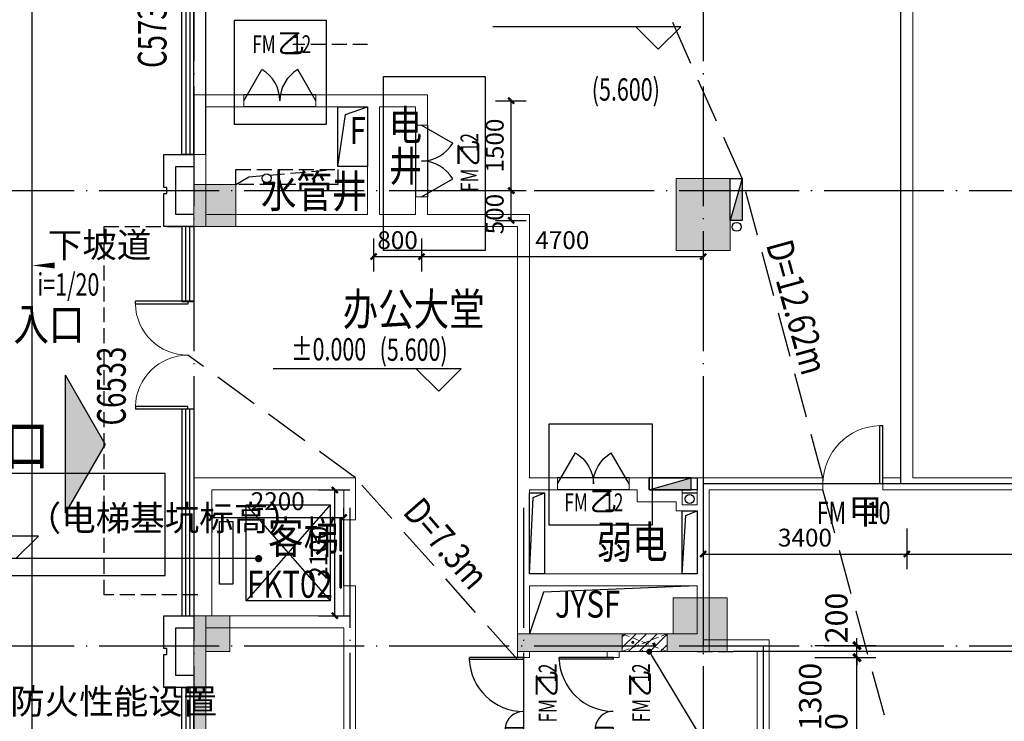
# Model space of a CAD drawing. Extents: x 2914953 to 6890404, y 108707 to 770336.
# Drawn here: x 2949935 to 2966369, y 397620 to 409336 of the extents above; entities that cross this region are included whole.
import ezdxf

# ---------------------------------------------------------------- set-up
doc = ezdxf.new("R2010")
doc.units = 0
doc.header["$LTSCALE"] = 1000
doc.header["$MEASUREMENT"] = 0
doc.linetypes.add('DASH', pattern=[0.35, 0.25, -0.1])
doc.linetypes.add('DOTE', pattern=[2.42, 2, -0.2, 0.02, -0.2])
doc.layers.get('0').update_dxf_attribs({"color": 255, "linetype": 'CONTINUOUS'})
doc.layers.get('Defpoints').update_dxf_attribs({"linetype": 'CONTINUOUS'})
doc.layers.add('COLUMN', color=4, linetype='CONTINUOUS', lineweight=15)
doc.layers.add('WALL', color=4, linetype='CONTINUOUS', lineweight=15)
for name, color, linetype in [('DIM_ELEV', 3, 'CONTINUOUS'), ('DIM_LEAD', 3, 'CONTINUOUS'), ('DIM_SYMB', 3, 'CONTINUOUS'), ('DOOR_FIRE', 2, 'CONTINUOUS'), ('DOOR_FIRE_TEXT', 7, 'CONTINUOUS'), ('DOTE', 19, 'DOTE'), ('E_WALL_4', 8, 'CONTINUOUS'), ('EQUIP_消火栓', 1, 'CONTINUOUS'), ('EVTR', 2, 'CONTINUOUS'), ('PUB_DIM', 3, 'CONTINUOUS'), ('PUB_HATCH', 8, 'CONTINUOUS'), ('PUB_TEXT', 7, 'CONTINUOUS'), ('STAIR', 2, 'CONTINUOUS'), ('VOID', 252, 'CONTINUOUS'), ('VPIPE-消防', 1, 'CONTINUOUS'), ('WINDOW', 9, 'CONTINUOUS'), ('WINDOW_TEXT', 7, 'CONTINUOUS'), ('安全出口', 131, 'CONTINUOUS'), ('文字', 7, 'CONTINUOUS'), ('装饰构件', 133, 'CONTINUOUS')]:
    doc.layers.add(name, color=color, linetype=linetype)
doc.layers.add('审图修改', color=51, linetype='CONTINUOUS', plot=False)
doc.layers.add('规整', color=6, linetype='CONTINUOUS', plot=False)
doc.styles.add('-宋体', font='txt', dxfattribs={"width": 0.8})
doc.styles.add('_TCH_DIM', font='simplex.shx', dxfattribs={"bigfont": 'gbcbig.shx'})
doc.styles.add('_TCH_DIM_T3', font='simplex.shx', dxfattribs={"width": 0.705882, "bigfont": 'gbcbig.shx'})
doc.styles.add('_TCH_WINDOW', font='SIMPLEX', dxfattribs={"height": 3.5, "bigfont": 'GBCBIG'})
doc.styles.get("Standard").update_dxf_attribs({"font": 'TXT', "width": 0.8, "bigfont": 'GBCBIG'})
doc.dimstyles.new('_TCH_ARCH&&100', dxfattribs={"dimtxt": 297.5, "dimasz": 100, "dimexe": 250, "dimexo": 300, "dimgap": 126.25, "dimtad": 1, "dimdec": 0, "dimzin": 0, "dimdsep": 46, "dimtxsty": '_TCH_DIM_T3', "dimblk": 'ARCHTICK', "dimcen": 0.09, "dimclrt": 7, "dimazin": 2, "dimtfac": 1, "dimtdec": 0, "dimtix": 1, "dimtmove": 2, "dimatfit": 3, "dimfxl": 0, "dimtolj": 1, "dimtzin": 0, "dimarcsym": 0})
doc.dimstyles.new('_TCH_ARCH&&125', dxfattribs={"dimtxt": 371.875, "dimasz": 125, "dimexe": 312.5, "dimexo": 375, "dimgap": 157.8125, "dimtad": 1, "dimdec": 0, "dimzin": 0, "dimdsep": 46, "dimtxsty": '_TCH_DIM_T3', "dimblk": 'ARCHTICK', "dimcen": 0.09, "dimclrt": 7, "dimazin": 2, "dimtfac": 1, "dimtdec": 0, "dimtix": 1, "dimtmove": 2, "dimatfit": 3, "dimfxl": 0, "dimtolj": 1, "dimtzin": 0, "dimarcsym": 0})

# ---------------------------------------------------------------- blocks, each defined once
blk = doc.blocks.new('$TwtSys$00000434')
for p, q in [((-0.5, 0.5), (-0.5, -0.5)), ((-0.5, -0.5), (0.5, 0.5)), ((0.5, 0.5), (-0.5, 0.5)), ((0.5, -0.5), (0.5, 0.5)), ((-0.5, -0.5), (0.5, -0.5))]:
    blk.add_line(p, q)
blk.add_solid([(0.5, -0.5), (0.5, 0.5), (-0.5, -0.5)])
blk = doc.blocks.new('装饰构件裙')
at = {"layer": 'WALL'}
for p, q in [((0, 0), (1200, 0)), ((0, 0), (0, -200)), ((1200, 0), (1200, -200)), ((0, -200), (1200, -200))]:
    blk.add_line(p, q, dxfattribs=at)
at = {"layer": '装饰构件'}
for points in [[(0, 0), (0, 500), (550, 500), (550, 450), (650, 450), (650, 500), (1200, 500), (1200, 0)], [(200, 0), (200, 300), (1000, 300), (1000, 0)]]:
    blk.add_lwpolyline(points, dxfattribs=at)
blk = doc.blocks.new('裙楼柱1F')
at = {"layer": 'PUB_HATCH'}
for points in [[(8050, 14800), (8050, 13600), (8950, 13600), (8950, 14800)], [(0, 14700), (0, 14000), (700, 14000), (700, 14700)], [(8900, 7800), (8000, 7800), (8000, 7200), (7900, 7200), (7900, 6900), (8900, 6900)], [(2500, 850), (2500, 300), (200, 300), (200, 5100), (2500, 5100), (2500, 4550), (2700, 4550), (2700, 5400), (200, 5400), (200, 6900), (600, 6900), (600, 7500), (0, 7500), (0, 0), (2700, 0), (2700, 850)], [(7150, 7200), (5400, 7200), (5400, 6900), (7150, 6900)]]:
    blk.add_hatch(color=256, dxfattribs=at).paths.add_polyline_path(points)
h = blk.add_hatch(dxfattribs=at)
h.set_pattern_fill('钢筋混凝土', color=256, scale=50, style=0)
h.set_pattern_definition([(45, (0, 0), (-88.3883, 88.3883), []), (50, (0, 0), (358.63, -31.376), [37.5, -412.5]), (355, (0, 0), (-69.376, 376.096), [30, -330]), (100.4514, (29.9, -2.6), (289.255, 344.72), [31.87, -350.571]), (46.184, (0, 100), (533.62, -82.76), [56.25, -618.75]), (96.6356, (44.47, 93.1), (467.331, 487.06), [47.805, -525.856]), (351.184, (0, 100), (467.33, 487.06), [45, -495]), (21, (50, 75), (298.4535, -201.3094), [37.5, -412.5]), (326, (50, 75), (121.658, 362.575), [30, -330]), (71.4514, (74.87, 58.22), (420.111, 161.265), [31.87, -350.571]), (37.5, (0, 0), (6.08, 166.447), [0, -326, 0, -335, 0, -331.25]), (7.5, (0, 0), (131.5348, 197.206), [0, -191, 0, -318.5, 0, -126.25]), (327.5, (-111.5, 0), (266.9112, -11.2774), [0, -125, 0, -390, 0, -517.5]), (317.5, (-161.5, 0), (291.593, 50.0525), [0, -162.5, 0, -259, 0, -367.5])])
h.paths.add_polyline_path([(7900, 7200), (7150, 7200), (7150, 6900), (7900, 6900)])
at = {"linetype": 'DASH', "ltscale": 0.5}
for p, q in [((7150, 7200), (7900, 6900)), ((7150, 6900), (7900, 7200))]:
    blk.add_line(p, q, dxfattribs=at)
at = {"layer": 'COLUMN'}
for p, q in [((8050, 14800), (8050, 13600)), ((8950, 14800), (8050, 14800)), ((8950, 13600), (8950, 14800)), ((0, 14700), (0, 14000)), ((700, 14700), (0, 14700)), ((700, 14000), (700, 14700)), ((0, 14000), (700, 14000)), ((8050, 13600), (8950, 13600)), ((8900, 7800), (8000, 7800)), ((8000, 7800), (8000, 7200)), ((8900, 6900), (8900, 7800)), ((600, 7500), (0, 7500)), ((0, 7500), (0, 0)), ((600, 6900), (600, 7500)), ((7150, 7200), (5400, 7200)), ((5400, 7200), (5400, 6900)), ((7150, 6900), (7150, 7200)), ((7900, 7200), (7150, 7200)), ((7150, 7200), (7150, 6900)), ((8000, 7200), (7900, 7200)), ((7900, 7200), (7900, 6900)), ((7900, 6900), (7900, 7200)), ((200, 5400), (200, 6900)), ((200, 6900), (600, 6900)), ((5400, 6900), (7150, 6900)), ((7150, 6900), (7900, 6900)), ((7900, 6900), (8900, 6900))]:
    blk.add_line(p, q, dxfattribs=at)
at = {"layer": 'DIM_LEAD', "color": 1}
blk.add_line((7600, 6900), (9505, 3743), dxfattribs=at)
at = {"layer": 'DIM_LEAD', "color": 1, "const_width": 50}
blk.add_lwpolyline([(7587, 6921, 1), (7613, 6879, 1)], format="xyb", close=True, dxfattribs=at)
blk = doc.blocks.new('新块ewdferf')
at = {"layer": 'COLUMN'}
blk.add_blockref('裙楼柱1F', (-358621, 201600), dxfattribs=at)
blk = doc.blocks.new('裙轴线')
at = {"layer": 'DOTE'}
for p, q in [((0, 2600), (0, -87700)), ((8500, 2600), (8500, -87700)), ((-4000, -6400), (85100, -6400)), ((2600, -11700), (2600, -22000)), ((5500, -11700), (5500, -22000)), ((-4000, -14000), (85100, -14000))]:
    blk.add_line(p, q, dxfattribs=at)
blk = doc.blocks.new('A$Cce7f0902')
h = blk.add_hatch(color=1)
h.dxf.hatch_style = 1
h.paths.add_polyline_path([(1148, 660), (0, 0), (2296, 0)])
at = {"color": 1}
for p, q in [((1148, 660), (0, 0)), ((1148, 660), (2296, 0)), ((0, 0), (2296, 0))]:
    blk.add_line(p, q, dxfattribs=at)
blk = doc.blocks.new('_ARCHTICK')
at = {"color": 0, "linetype": 'ByBlock', "const_width": 0.4}
blk.add_lwpolyline([(-0.5, -0.5), (0.5, 0.5)], dxfattribs=at)
blk = doc.blocks.new('*D956')
at = {"layer": 'Defpoints', "color": 0, "transparency": 16777216}
for p in [(2964742, 401139), (2969742, 401139), (2969742, 400412)]:
    blk.add_point(p, dxfattribs=at)
at = {"layer": 'PUB_DIM', "color": 0, "lineweight": -2, "transparency": 16777216}
for p, q in [((2964742, 400839), (2964742, 400162)), ((2969742, 400839), (2969742, 400162)), ((2964742, 400412), (2969742, 400412))]:
    blk.add_line(p, q, dxfattribs=at)
at = {"layer": 'PUB_DIM', "color": 0, "lineweight": -2, "transparency": 16777216, "xscale": 100, "yscale": 100, "zscale": 100, "rotation": 180}
blk.add_blockref('_ARCHTICK', (2964742, 400412), dxfattribs=at)
at = {"layer": 'PUB_DIM', "color": 0, "lineweight": -2, "transparency": 16777216, "xscale": 100, "yscale": 100, "zscale": 100}
blk.add_blockref('_ARCHTICK', (2969742, 400412), dxfattribs=at)
at = {"layer": 'PUB_DIM', "color": 7, "transparency": 16777216, "insert": (2967242, 400687), "char_height": 297.5, "attachment_point": 5, "style": '_TCH_DIM_T3'}
blk.add_mtext('\\A1;5000', dxfattribs=at)
blk = doc.blocks.new('*D957')
at = {"layer": 'Defpoints', "color": 0, "transparency": 16777216}
for p in [(2961342, 401139), (2964742, 401139), (2964742, 400412)]:
    blk.add_point(p, dxfattribs=at)
at = {"layer": 'PUB_DIM', "color": 0, "lineweight": -2, "transparency": 16777216}
for p, q in [((2961342, 400839), (2961342, 400162)), ((2964742, 400839), (2964742, 400162)), ((2961342, 400412), (2964742, 400412))]:
    blk.add_line(p, q, dxfattribs=at)
at = {"layer": 'PUB_DIM', "color": 0, "lineweight": -2, "transparency": 16777216, "xscale": 100, "yscale": 100, "zscale": 100, "rotation": 180}
blk.add_blockref('_ARCHTICK', (2961342, 400412), dxfattribs=at)
at = {"layer": 'PUB_DIM', "color": 0, "lineweight": -2, "transparency": 16777216, "xscale": 100, "yscale": 100, "zscale": 100}
blk.add_blockref('_ARCHTICK', (2964742, 400412), dxfattribs=at)
at = {"layer": 'PUB_DIM', "color": 7, "transparency": 16777216, "insert": (2963042, 400687), "char_height": 297.5, "attachment_point": 5, "style": '_TCH_DIM_T3'}
blk.add_mtext('\\A1;3400', dxfattribs=at)
blk = doc.blocks.new('*D964')
at = {"layer": 'Defpoints', "color": 0, "transparency": 16777216}
for p in [(2957576, 406483), (2958138, 406483), (2957576, 405983)]:
    blk.add_point(p, dxfattribs=at)
at = {"layer": 'PUB_DIM', "color": 0, "lineweight": -2, "transparency": 16777216}
for p, q in [((2957876, 406483), (2958388, 406483)), ((2958138, 405983), (2958138, 406483)), ((2957876, 405983), (2958388, 405983))]:
    blk.add_line(p, q, dxfattribs=at)
at = {"layer": 'PUB_DIM', "color": 0, "lineweight": -2, "transparency": 16777216, "xscale": 100, "yscale": 100, "zscale": 100}
for p, rotation in [((2958138, 406483), 90), ((2958138, 405983), 270)]:
    blk.add_blockref('_ARCHTICK', p, dxfattribs=dict(at, rotation=rotation))
at = {"layer": 'PUB_DIM', "color": 7, "transparency": 16777216, "insert": (2957863, 406089), "char_height": 297.5, "attachment_point": 5, "rotation": 90, "style": '_TCH_DIM_T3'}
blk.add_mtext('\\A1;500', dxfattribs=at)
blk = doc.blocks.new('*D965')
at = {"layer": 'Defpoints', "color": 0, "transparency": 16777216}
for p in [(2957576, 407983), (2958138, 407983), (2957576, 406483)]:
    blk.add_point(p, dxfattribs=at)
at = {"layer": 'PUB_DIM', "color": 0, "lineweight": -2, "transparency": 16777216}
for p, q in [((2957876, 407983), (2958388, 407983)), ((2958138, 406483), (2958138, 407983)), ((2957876, 406483), (2958388, 406483))]:
    blk.add_line(p, q, dxfattribs=at)
at = {"layer": 'PUB_DIM', "color": 0, "lineweight": -2, "transparency": 16777216, "xscale": 100, "yscale": 100, "zscale": 100}
for p, rotation in [((2958138, 407983), 90), ((2958138, 406483), 270)]:
    blk.add_blockref('_ARCHTICK', p, dxfattribs=dict(at, rotation=rotation))
at = {"layer": 'PUB_DIM', "color": 7, "transparency": 16777216, "insert": (2957863, 407233), "char_height": 297.5, "attachment_point": 5, "rotation": 90, "style": '_TCH_DIM_T3'}
blk.add_mtext('\\A1;1500', dxfattribs=at)
blk = doc.blocks.new('*D966')
at = {"layer": 'Defpoints', "color": 0, "transparency": 16777216}
for p in [(2955842, 405983), (2956642, 405983), (2956642, 405380)]:
    blk.add_point(p, dxfattribs=at)
at = {"layer": 'PUB_DIM', "color": 0, "lineweight": -2, "transparency": 16777216}
for p, q in [((2955842, 405683), (2955842, 405130)), ((2956642, 405683), (2956642, 405130)), ((2955842, 405380), (2956642, 405380))]:
    blk.add_line(p, q, dxfattribs=at)
at = {"layer": 'PUB_DIM', "color": 0, "lineweight": -2, "transparency": 16777216, "xscale": 100, "yscale": 100, "zscale": 100}
for p, rotation in [((2955842, 405380), 180.0000757772928), ((2956642, 405380), 7.577729278554291e-05)]:
    blk.add_blockref('_ARCHTICK', p, dxfattribs=dict(at, rotation=rotation))
at = {"layer": 'PUB_DIM', "color": 7, "transparency": 16777216, "insert": (2956242, 405655), "char_height": 297.5, "attachment_point": 5, "rotation": 0.0001, "style": '_TCH_DIM_T3'}
blk.add_mtext('\\A1;800', dxfattribs=at)
blk = doc.blocks.new('*D967')
at = {"layer": 'Defpoints', "color": 0, "transparency": 16777216}
for p in [(2956642, 405983), (2961342, 405983), (2961342, 405380)]:
    blk.add_point(p, dxfattribs=at)
at = {"layer": 'PUB_DIM', "color": 0, "lineweight": -2, "transparency": 16777216}
for p, q in [((2956642, 405683), (2956642, 405130)), ((2961342, 405683), (2961342, 405130)), ((2956642, 405380), (2961342, 405380))]:
    blk.add_line(p, q, dxfattribs=at)
at = {"layer": 'PUB_DIM', "color": 0, "lineweight": -2, "transparency": 16777216, "xscale": 100, "yscale": 100, "zscale": 100}
for p, rotation in [((2956642, 405380), 180.0000757772926), ((2961342, 405380), 7.57772926455985e-05)]:
    blk.add_blockref('_ARCHTICK', p, dxfattribs=dict(at, rotation=rotation))
at = {"layer": 'PUB_DIM', "color": 7, "transparency": 16777216, "insert": (2958992, 405655), "char_height": 297.5, "attachment_point": 5, "rotation": 0.0001, "style": '_TCH_DIM_T3'}
blk.add_mtext('\\A1;4700', dxfattribs=at)
blk = doc.blocks.new('*D968')
at = {"layer": 'Defpoints', "color": 0, "transparency": 16777216}
for p in [(2953142, 401483), (2955342, 401483), (2955342, 401021)]:
    blk.add_point(p, dxfattribs=at)
at = {"layer": 'PUB_DIM', "color": 0, "lineweight": -2, "transparency": 16777216}
for p, q in [((2953142, 401183), (2953142, 400771)), ((2955342, 401183), (2955342, 400771)), ((2953142, 401021), (2955342, 401021))]:
    blk.add_line(p, q, dxfattribs=at)
at = {"layer": 'PUB_DIM', "color": 0, "lineweight": -2, "transparency": 16777216, "xscale": 100, "yscale": 100, "zscale": 100, "rotation": 180}
blk.add_blockref('_ARCHTICK', (2953142, 401021), dxfattribs=at)
at = {"layer": 'PUB_DIM', "color": 0, "lineweight": -2, "transparency": 16777216, "xscale": 100, "yscale": 100, "zscale": 100}
blk.add_blockref('_ARCHTICK', (2955342, 401021), dxfattribs=at)
at = {"layer": 'PUB_DIM', "color": 7, "transparency": 16777216, "insert": (2954242, 401296), "char_height": 297.5, "attachment_point": 5, "style": '_TCH_DIM_T3'}
blk.add_mtext('\\A1;2200', dxfattribs=at)
blk = doc.blocks.new('*D969')
at = {"layer": 'Defpoints', "color": 0, "transparency": 16777216}
for p in [(2954621, 401483), (2955195, 401483), (2954621, 399383)]:
    blk.add_point(p, dxfattribs=at)
at = {"layer": 'PUB_DIM', "color": 0, "lineweight": -2, "transparency": 16777216}
for p, q in [((2954921, 401483), (2955445, 401483)), ((2955195, 399383), (2955195, 401483)), ((2954921, 399383), (2955445, 399383))]:
    blk.add_line(p, q, dxfattribs=at)
at = {"layer": 'PUB_DIM', "color": 0, "lineweight": -2, "transparency": 16777216, "xscale": 100, "yscale": 100, "zscale": 100}
for p, rotation in [((2955195, 401483), 90), ((2955195, 399383), 270)]:
    blk.add_blockref('_ARCHTICK', p, dxfattribs=dict(at, rotation=rotation))
at = {"layer": 'PUB_DIM', "color": 7, "transparency": 16777216, "insert": (2954920, 400433), "char_height": 297.5, "attachment_point": 5, "rotation": 90, "style": '_TCH_DIM_T3'}
blk.add_mtext('\\A1;2100', dxfattribs=at)
blk = doc.blocks.new('*D3270')
at = {"layer": 'Defpoints', "color": 0, "transparency": 16777216}
for p in [(2962832, 397383), (2962832, 397283), (2963910, 397383)]:
    blk.add_point(p, dxfattribs=at)
at = {"layer": 'PUB_DIM', "color": 0, "lineweight": -2, "transparency": 16777216}
for p, q in [((2963910, 397383), (2963910, 397508)), ((2963207, 397383), (2964222, 397383)), ((2963207, 397283), (2964222, 397283)), ((2963910, 397283), (2963910, 397383)), ((2963910, 397283), (2963910, 397158))]:
    blk.add_line(p, q, dxfattribs=at)
at = {"layer": 'PUB_DIM', "color": 0, "lineweight": -2, "transparency": 16777216, "xscale": 125, "yscale": 125, "zscale": 125}
for p, rotation in [((2963910, 397383), 270), ((2963910, 397283), 90)]:
    blk.add_blockref('_ARCHTICK', p, dxfattribs=dict(at, rotation=rotation))
at = {"layer": 'PUB_DIM', "color": 7, "transparency": 16777216, "insert": (2963566, 397333), "char_height": 371.9, "attachment_point": 5, "rotation": 90, "style": '_TCH_DIM_T3'}
blk.add_mtext('\\A1;100', dxfattribs=at)
blk = doc.blocks.new('*D3271')
at = {"layer": 'Defpoints', "color": 0, "transparency": 16777216}
for p in [(2962832, 398683), (2963910, 398683), (2962832, 397383)]:
    blk.add_point(p, dxfattribs=at)
at = {"layer": 'PUB_DIM', "color": 0, "lineweight": -2, "transparency": 16777216}
for p, q in [((2963207, 398683), (2964222, 398683)), ((2963910, 397383), (2963910, 398683)), ((2963207, 397383), (2964222, 397383))]:
    blk.add_line(p, q, dxfattribs=at)
at = {"layer": 'PUB_DIM', "color": 0, "lineweight": -2, "transparency": 16777216, "xscale": 125, "yscale": 125, "zscale": 125}
for p, rotation in [((2963910, 398683), 90), ((2963910, 397383), 270)]:
    blk.add_blockref('_ARCHTICK', p, dxfattribs=dict(at, rotation=rotation))
at = {"layer": 'PUB_DIM', "color": 7, "transparency": 16777216, "insert": (2963129, 398033), "char_height": 371.9, "attachment_point": 5, "rotation": 90, "style": '_TCH_DIM_T3'}
blk.add_mtext('\\A1;1300', dxfattribs=at)
blk = doc.blocks.new('*D3272')
at = {"layer": 'Defpoints', "color": 0, "transparency": 16777216}
for p in [(2962832, 398883), (2963910, 398883), (2962832, 398683)]:
    blk.add_point(p, dxfattribs=at)
at = {"layer": 'PUB_DIM', "color": 0, "lineweight": -2, "transparency": 16777216}
for p, q in [((2963207, 398883), (2964222, 398883)), ((2963910, 398883), (2963910, 399008)), ((2963910, 398683), (2963910, 398883)), ((2963207, 398683), (2964222, 398683)), ((2963910, 398683), (2963910, 398558))]:
    blk.add_line(p, q, dxfattribs=at)
at = {"layer": 'PUB_DIM', "color": 0, "lineweight": -2, "transparency": 16777216, "xscale": 125, "yscale": 125, "zscale": 125}
for p, rotation in [((2963910, 398883), 270), ((2963910, 398683), 90)]:
    blk.add_blockref('_ARCHTICK', p, dxfattribs=dict(at, rotation=rotation))
at = {"layer": 'PUB_DIM', "color": 7, "transparency": 16777216, "insert": (2963566, 399345), "char_height": 371.9, "attachment_point": 5, "rotation": 90, "style": '_TCH_DIM_T3'}
blk.add_mtext('\\A1;200', dxfattribs=at)
blk = doc.blocks.new('$DorLib2D$00000225')
at = {"color": 0}
for p, q in [((0.475, -0.001), (0.475, 0.752)), ((0.475, 0.752), (0.5, 0.752)), ((0.5, -0.001), (0.5, 0.752)), ((-0.5, 0), (-0.5, 0.252)), ((-0.475, 0.252), (-0.5, 0.252)), ((-0.475, 0), (-0.475, 0.252)), ((-0.475, 0), (-0.5, 0)), ((0.475, -0.001), (0.5, -0.001))]:
    blk.add_line(p, q, dxfattribs=at)
for centre, radius, start, end in [((0.505, -0.002), 0.755, 92.2493, 179.7238), ((-0.501, 0.003), 0.251, 359.7899, 84.0974)]:
    blk.add_arc(centre, radius, start, end, dxfattribs=at)
blk = doc.blocks.new('$DorLib2D$00000231')
at = {"color": 0}
for p, q in [((-0.5, 0), (-0.25, 0.433)), ((0.5, 0), (0.25, 0.433))]:
    blk.add_line(p, q, dxfattribs=at)
for centre, start, end in [((-0.5, 0), 0, 60), ((0.5, 0), 120, 180)]:
    blk.add_arc(centre, 0.5, start, end, dxfattribs=at)
blk = doc.blocks.new('$DORLIB2D$00000127')
at = {"color": 0}
for points in [[(-0.533, 0.795), (-0.533, 0.69)], [(-0.033, 0.795), (-0.533, 0.795)], [(-0.033, 0.795), (-0.033, 0.69)], [(0.533, 0.795), (0.033, 0.795)], [(0.033, 0.795), (0.033, 0.69)], [(0.533, 0.795), (0.533, 0.69)], [(-0.033, 0.69), (-0.533, 0.69)], [(0.533, 0.69), (0.033, 0.69)], [(0.5, 0.5), (-0.5, 0.5)]]:
    blk.add_lwpolyline(points, dxfattribs=at)
blk = doc.blocks.new('$DorLib2D$00000001')
for p, q in [((0.45, 0.975), (0.5, 0.975)), ((0.45, 0), (0.45, 0.975)), ((0.5, 0), (0.5, 0.975)), ((0.5, 0), (0.45, 0))]:
    blk.add_line(p, q)
at = {"lineweight": 13}
blk.add_arc((0.475, 0), 0.975, 91.4693, 180, dxfattribs=at)
blk = doc.blocks.new('$WINLIB2D$00000001')
at = {"color": 0}
for points in [[(-0.5, 0.5), (-0.5, -0.5)], [(-0.5, 0.5), (0.5, 0.5)], [(0.5, -0.5), (0.5, 0.5)], [(0.5, 0.1667), (-0.5, 0.1667)], [(0.5, -0.1667), (-0.5, -0.1667)], [(-0.5, -0.5), (0.5, -0.5)]]:
    blk.add_lwpolyline(points, dxfattribs=at)
blk = doc.blocks.new('$DorLib2D$00000002')
for p, q in [((-0.5, 0), (-0.5, 0.4875)), ((-0.475, 0.4875), (-0.5, 0.4875)), ((-0.475, 0), (-0.475, 0.4875)), ((0.475, 0), (0.475, 0.4875)), ((0.475, 0.4875), (0.5, 0.4875)), ((0.5, 0), (0.5, 0.4875)), ((-0.5, 0), (-0.475, 0)), ((0.5, 0), (0.475, 0))]:
    blk.add_line(p, q)
at = {"lineweight": 13}
for centre, start, end in [((-0.4875, 0), 0, 88.53072), ((0.4875, 0), 91.46928, 180)]:
    blk.add_arc(centre, 0.4875, start, end, dxfattribs=at)

msp = doc.modelspace()

# ---------------------------------------------------------------- linework, layer by layer
msp.add_lwpolyline([(2952392.5, 335082.6), (2953142.5, 335082.6, -0.4142136), (2950142.5, 338082.6), (2950142.5, 367782.6), (2950142.5, 415682.6), (2952342.5, 415682.6), (3036142.5, 415682.6), (3036142.5, 413482.6)], format="xyb")
msp.add_lwpolyline([(2955242.5, 406882.1), (2955242.5, 407882.6), (2955742.5, 407882.6), (2955742.5, 406882.1)], close=True)
for points in [[(2955242.5, 406882.1), (2955371, 407750), (2955742.5, 407882.6)], [(2952842.5, 405882.6), (2952842.5, 404632.6), (2952742.5, 404632.6)]]:
    msp.add_lwpolyline(points)
at = {"color": 252, "linetype": 'DASH'}
msp.add_lwpolyline([(2952908.7, 399732.1), (2951342.1, 399732.1), (2951342.1, 405882.1), (2952842, 405882.1)], dxfattribs=at)
msp.add_circle((2954055, 406687), 74.8)
at = {"layer": 'DIM_ELEV'}
for p, q in [((2960968.9, 409217.6), (2957831.7, 409217.6)), ((2960593.9, 408842.6), (2960218.9, 409217.6)), ((2960593.9, 408842.6), (2960968.9, 409217.6)), ((2957304, 403508), (2954166.9, 403508)), ((2956929, 403133), (2956554, 403508)), ((2956929, 403133), (2957304, 403508)), ((2950247.1, 400711.1), (2948471.6, 400711.1)), ((2949872.1, 400336.1), (2950247.1, 400711.1))]:
    msp.add_line(p, q, dxfattribs=at)
at = {"layer": 'DIM_LEAD'}
for p, q in [((2952199.8, 400336.1), (2949427.1, 400336.1)), ((2953922.7, 400336.1), (2952199.8, 400336.1))]:
    msp.add_line(p, q, dxfattribs=at)
at = {"layer": 'DIM_LEAD', "const_width": 60}
msp.add_lwpolyline([(2953952.7, 400336.1, 1), (2953892.7, 400336.1, 1)], format="xyb", close=True, dxfattribs=at)
at = {"layer": 'DIM_SYMB'}
msp.add_lwpolyline([(2951542.5, 405231.4, 0, 0, 0), (2950142.5, 405231.4, 0, 100, 0), (2950517.5, 405231.4, 0, 0, 0)], format="xyseb", dxfattribs=at)
at = {"layer": 'DOOR_FIRE'}
for p, q in [((2954877.5, 408082.6), (2953677.5, 408082.6)), ((2954877.5, 407882.6), (2953677.5, 407882.6)), ((2956542.5, 407575.9), (2956542.5, 406375.9)), ((2956742.5, 407575.9), (2956742.5, 406375.9)), ((2960109.5, 401682.6), (2958909.5, 401682.6)), ((2960109.5, 401482.6), (2958909.5, 401482.6))]:
    msp.add_line(p, q, dxfattribs=at)
at = {"layer": 'E_WALL_4'}
msp.add_lwpolyline([(2964642.5, 413482.6), (2970042.5, 413482.6), (2970042.5, 401582.6), (2964642.5, 401582.6)], close=True, dxfattribs=at)
at = {"layer": 'EQUIP_消火栓'}
msp.add_lwpolyline([(2960442.5, 401682.6), (2961242.5, 401682.6), (2961242.5, 401482.6), (2960442.5, 401482.6)], close=True, dxfattribs=at)
at = {"layer": 'EVTR'}
for p, q in [((2953717.5, 401232.6), (2955117.5, 401232.6)), ((2953717.5, 399632.6), (2953717.5, 401232.6)), ((2953717.5, 401232.6), (2955117.5, 399632.6)), ((2955117.5, 401232.6), (2953717.5, 399632.6)), ((2955117.5, 401232.6), (2955117.5, 399632.6)), ((2953267.5, 400957.6), (2953492.5, 400957.6)), ((2953267.5, 399907.6), (2953267.5, 400957.6)), ((2953492.5, 400957.6), (2953492.5, 399907.6)), ((2953492.5, 399907.6), (2953267.5, 399907.6)), ((2955117.5, 399632.6), (2953717.5, 399632.6))]:
    msp.add_line(p, q, dxfattribs=at)
at = {"layer": 'STAIR'}
for points in [[(2952842.5, 407082.1), (2952842.5, 410582.6)], [(2953042.5, 407082.1), (2953042.5, 410582.6)]]:
    msp.add_lwpolyline(points, dxfattribs=at)
at = {"layer": 'STAIR', "color": 250, "linetype": 'DASH'}
for points in [[(2955742.5, 408922.6), (2954492.5, 408922.6)], [(2954592.5, 408082.6), (2954492.5, 408082.6)]]:
    msp.add_lwpolyline(points, dxfattribs=at)
at = {"layer": 'VOID'}
msp.add_line((2960992.5, 401432.6), (2961242.5, 401432.6), dxfattribs=at)
at = {"layer": 'VOID', "linetype": 'DASH'}
for points in [[(2970342.5, 413582.6), (2970342.5, 398782.6), (2961842.5, 398782.6)], [(2970242.5, 413482.6), (2970242.5, 398782.6), (2961842.5, 398782.6)], [(2953542.4, 406832.6), (2955242.4, 406832.6), (2955242.4, 406582.6), (2953542.4, 406582.6), (2953542.4, 406832.6)], [(2953542.4, 406582.6), (2953757.3, 406711.1), (2955193.1, 406832.6)], [(2961242.5, 398782.6), (2961842.5, 398782.6), (2961842.5, 398782.6)]]:
    msp.add_lwpolyline(points, dxfattribs=at)
at = {"layer": 'VOID'}
for points in [[(2958442.5, 400082.6), (2958442.5, 401432.6), (2958692.5, 401432.6), (2958692.5, 400082.6), (2958442.5, 400082.6), (2958503.5, 401355.6), (2958692.5, 401432.6)], [(2960992.5, 400082.6), (2960992.5, 401132.6), (2961242.5, 401132.6), (2961242.5, 400082.6), (2960992.5, 400082.6), (2961053.5, 401055.6), (2961242.5, 401132.6)], [(2961242.5, 399882.6), (2958678.5, 399775.6), (2958442.5, 399082.6)]]:
    msp.add_lwpolyline(points, dxfattribs=at)
at = {"layer": 'VPIPE-消防'}
for centre in [(2961900.6, 405876.6), (2961117.5, 401332.6)]:
    msp.add_circle(centre, 75, dxfattribs=at)
at = {"layer": 'WALL'}
for p, q in [((2964642.5, 413482.6), (2964642.5, 401682.6)), ((2964842.5, 413282.6), (2964842.5, 401682.6)), ((2953677.5, 408082.6), (2952842.5, 408082.6)), ((2952842.5, 405882.6), (2952842.5, 408082.6)), ((2953677.5, 407882.6), (2953677.5, 408082.6)), ((2955842.5, 408082.6), (2954877.5, 408082.6)), ((2954877.5, 408082.6), (2954877.5, 407882.6)), ((2955842.5, 408082.6), (2956742.5, 408082.6)), ((2956742.5, 407575.9), (2956742.5, 408082.6)), ((2953042.5, 407882.6), (2953677.5, 407882.6)), ((2953042.5, 406082.6), (2953042.5, 407882.6)), ((2954877.5, 407882.6), (2955742.5, 407882.6)), ((2955742.5, 407882.6), (2955742.5, 406082.6)), ((2955942.5, 407882.6), (2955942.5, 406082.6)), ((2955942.5, 407882.6), (2956542.5, 407882.6)), ((2956542.5, 407882.6), (2956542.5, 407575.9)), ((2956542.5, 407575.9), (2956742.5, 407575.9)), ((2952842.5, 407082.6), (2952642.5, 407082.6)), ((2956742.5, 406375.9), (2956542.5, 406375.9)), ((2956542.5, 406375.9), (2956542.5, 406082.6)), ((2956742.5, 406082.6), (2956742.5, 406375.9)), ((2953042.5, 406082.6), (2955742.5, 406082.6)), ((2955942.5, 406082.6), (2956542.5, 406082.6)), ((2956742.5, 406082.6), (2958442.5, 406082.6)), ((2958442.5, 401682.6), (2958442.5, 406082.6)), ((2952642.5, 405882.6), (2952642.5, 404632.6)), ((2952842.5, 405882.6), (2952642.5, 405882.6)), ((2952842.5, 404632.6), (2952842.5, 405882.6)), ((2952842.5, 405882.6), (2955842.5, 405882.6)), ((2955842.5, 405882.6), (2956642.5, 405882.6)), ((2956642.5, 405882.6), (2958242.5, 405882.6)), ((2958242.5, 401582.6), (2958242.5, 405882.6)), ((2952642.5, 404632.6), (2952842.5, 404632.6)), ((2952842.5, 399282.6), (2952842.5, 401682.6)), ((2955542.5, 401682.6), (2952842.5, 401682.6)), ((2955542.5, 400982.6), (2955542.5, 401682.6)), ((2958909.5, 401682.6), (2958442.5, 401682.6)), ((2958909.5, 401482.6), (2958909.5, 401682.6)), ((2960442.5, 401682.6), (2960109.5, 401682.6)), ((2960109.5, 401682.6), (2960109.5, 401482.6)), ((2960442.5, 401482.6), (2960442.5, 401682.6)), ((2961242.5, 401232.6), (2961242.5, 401682.6)), ((2963342.5, 401682.6), (2961242.5, 401682.6)), ((2963342.5, 401482.6), (2963342.5, 401682.6)), ((2964642.5, 401682.6), (2964342.5, 401682.6)), ((2964342.5, 401682.6), (2964342.5, 401482.6)), ((2964842.5, 401682.6), (2969942.5, 401682.6)), ((2958242.5, 399982.6), (2958242.5, 401582.6)), ((2953142.5, 399382.6), (2953142.5, 401482.6)), ((2955342.5, 401482.6), (2953142.5, 401482.6)), ((2955342.5, 401482.6), (2955342.5, 400982.6)), ((2958442.5, 400082.6), (2958442.5, 401482.6)), ((2958442.5, 401482.6), (2958909.5, 401482.6)), ((2960109.5, 401482.6), (2960242.5, 401482.6)), ((2960242.5, 401282.6), (2960242.5, 401482.6)), ((2960992.5, 401482.6), (2960442.5, 401482.6)), ((2960992.5, 401232.6), (2960992.5, 401482.6)), ((2961442.5, 401232.6), (2961442.5, 401482.6)), ((2961442.5, 401482.6), (2963342.5, 401482.6)), ((2964342.5, 401482.6), (2964742.5, 401482.6)), ((2964742.5, 401482.6), (2970042.5, 401482.6)), ((2960892.5, 401282.6), (2960242.5, 401282.6)), ((2960892.5, 401132.6), (2960892.5, 401282.6)), ((2961242.5, 401232.6), (2960992.5, 401232.6)), ((2961442.5, 399982.6), (2961442.5, 401232.6)), ((2961242.5, 401132.6), (2960892.5, 401132.6)), ((2961242.5, 400082.6), (2961242.5, 401132.6)), ((2955342.5, 400982.6), (2955542.5, 400982.6)), ((2961242.5, 400082.6), (2958442.5, 400082.6)), ((2955542.5, 399882.6), (2955342.5, 399882.6)), ((2955342.5, 399882.6), (2955342.5, 399382.6)), ((2955542.5, 399282.6), (2955542.5, 399882.6)), ((2958242.5, 399082.6), (2958242.5, 399982.6)), ((2958442.5, 399082.6), (2958442.5, 399882.6)), ((2961242.5, 399882.6), (2958442.5, 399882.6)), ((2961242.5, 399082.6), (2961242.5, 399882.6)), ((2961442.5, 398782.6), (2961442.5, 399982.6)), ((2952642.5, 399383.1), (2952842.5, 399383.1)), ((2953142.5, 399382.6), (2955342.5, 399382.6)), ((2952842.5, 397082.6), (2952842.5, 399282.6)), ((2955542.5, 399282.6), (2955542.5, 397082.6)), ((2953042.5, 397182.6), (2953042.5, 399182.6)), ((2953042.5, 399182.6), (2955342.5, 399182.6)), ((2955342.5, 399182.6), (2955342.5, 397182.6)), ((2958242.5, 399082.6), (2958242.5, 398682.6)), ((2959842.5, 399082.6), (2958442.5, 399082.6)), ((2961242.5, 399082.6), (2959842.5, 399082.6)), ((2962442.5, 398982.6), (2961342.5, 398982.6)), ((2961342.5, 398782.6), (2961342.5, 398982.6)), ((2962442.5, 397182.6), (2962442.5, 398982.6)), ((2958442.5, 398682.6), (2958442.5, 398782.6)), ((2959742.5, 398782.6), (2958442.5, 398782.6)), ((2959742.5, 398782.6), (2959742.5, 398686)), ((2959942.5, 398686), (2959942.5, 398782.6)), ((2961442.5, 398782.6), (2959942.5, 398782.6)), ((2962242.5, 398782.6), (2961342.5, 398782.6)), ((2962242.5, 397382.6), (2962242.5, 398782.6)), ((2958242.5, 398682.6), (2958442.5, 398682.6)), ((2959742.5, 398686), (2959942.5, 398686)), ((2952842.5, 398183.1), (2952642.5, 398183.1))]:
    msp.add_line(p, q, dxfattribs=at)
at = {"layer": '安全出口', "color": 34, "linetype": 'DASH', "ltscale": 3}
for points in [[(2963342.5, 401682.6), (2961992.5, 406682.6), (2958968.2, 413482.6), (2958968.2, 413482.6)], [(2958242.5, 398652.6), (2955542.5, 401682.6), (2952742.5, 403732.6)]]:
    msp.add_lwpolyline(points, dxfattribs=at)
at = {"layer": '安全出口', "linetype": 'DASH', "ltscale": 3}
msp.add_lwpolyline([(2973193.6, 365299.7), (2963342.5, 401482.6)], dxfattribs=at)
at = {"layer": '审图修改'}
for points in [[(2953519, 409329), (2955048, 409329), (2955048, 407586), (2953519, 407586)], [(2956005, 408389), (2957702, 408389), (2957702, 405483), (2956005, 405483)], [(2958768, 400900), (2960498, 400900), (2960498, 402580), (2958768, 402580)], [(2948016, 400052), (2952363, 400052), (2952363, 401756), (2948016, 401756)]]:
    msp.add_lwpolyline(points, close=True, dxfattribs=at)
at = {"layer": '规整'}
msp.add_lwpolyline([(2995042.5, 378982.6), (2995042.5, 391882.6), (2995042.5, 391982.6), (2986542.5, 391982.6), (2986542.5, 397282.6), (2985542.5, 397282.6), (2985542.5, 398782.6), (2986542.5, 398782.6), (2986542.5, 401582.6), (2961342.5, 401582.6), (2961342.5, 398882.6), (2962342.5, 398882.6), (2962342.5, 397282.6), (2961342.5, 397282.6), (2961342.5, 383782.6)], dxfattribs=at)

# ---------------------------------------------------------------- block references
msp.add_blockref('新块ewdferf', (3311463.6, 190282.6))
at = {"xscale": -1, "rotation": 270}
msp.add_blockref('A$Cce7f0902', (2950701.1, 401101.9), dxfattribs=at)
at = {"layer": 'DOOR_FIRE', "zscale": 200}
for name, p, xscale, yscale, rotation in [('$DorLib2D$00000231', (2954277.5, 407982.6), -1200, -1200, 180.0000000113576), ('$DorLib2D$00000231', (2956642.5, 406975.9), 1200, 1200, 270), ('$DorLib2D$00000231', (2959509.5, 401582.6), 1200, -1200, 180), ('$DorLib2D$00000225', (2958342.5, 398082.6), 1200, 1200, 89.99999996127957), ('$DorLib2D$00000225', (2959842.5, 398086), 1200, 1200, 89.99999996288778)]:
    msp.add_blockref(name, p, dxfattribs=dict(at, xscale=xscale, yscale=yscale, rotation=rotation))
at = {"layer": 'DOTE'}
msp.add_blockref('裙轴线', (2952842.5, 412882.6), dxfattribs=at)
at = {"layer": 'EQUIP_消火栓', "xscale": 700, "yscale": -200, "zscale": 700, "rotation": 270}
msp.add_blockref('$TwtSys$00000434', (2961892.5, 406332.6), dxfattribs=at)
at = {"layer": 'EQUIP_消火栓', "xscale": 700, "yscale": 200, "zscale": 700}
msp.add_blockref('$TwtSys$00000434', (2960792.5, 401582.6), dxfattribs=at)
at = {"layer": 'WINDOW'}
for name, p, xscale, yscale, zscale, rotation in [('$WINLIB2D$00000001', (2952742.5, 409932.6), 5699.999708920484, -200, 5699.999708920484, 89.999999955659), ('$WINLIB2D$00000001', (2952742.5, 405257.6), 1250.10928167275, 200, 1250.10928167275, 270.0000000443421), ('$DorLib2D$00000002', (2952742.5, 403732.6), -1800, -1800, -1800, 270.0000000443421), ('$WINLIB2D$00000001', (2952742.5, 401107.9), 3449.515480087488, 200, 3449.515480087488, 270.0000000443421), ('$DorLib2D$00000001', (2963842.5, 401582.6), 1000, 1000, 1000, 359.9999999999725), ('$DORLIB2D$00000127', (2955442.5, 400432.6), 1100, -200, 1100, 270), ('$WINLIB2D$00000001', (2952742.5, 395058.1), 6249.999708840973, -200, 6249.999708840973, 89.99999995493356)]:
    msp.add_blockref(name, p, dxfattribs=dict(at, xscale=xscale, yscale=yscale, zscale=zscale, rotation=rotation))
at = {"layer": '装饰构件', "rotation": 90}
for p in [(2952842.5, 405882.6), (2952842.5, 398183.1)]:
    msp.add_blockref('装饰构件裙', p, dxfattribs=at)

# ---------------------------------------------------------------- texts
at = {"layer": 'DOOR_FIRE_TEXT', "style": '_TCH_WINDOW', "width": 0.705882}
for s, rotation, p in [('FM', 0, (2953816.6, 408776.8)), ('12', 0, (2954482.4, 408776.8)), ('12', 90, (2957590.9, 407125.3)), ('FM', 90, (2957590.9, 406459.5)), ('12', 90, (2958895.1, 398265.5)), ('12', 90, (2960455.4, 398268.9)), ('FM', 90, (2958895.1, 397599.8)), ('FM', 90, (2960455.4, 397603.1))]:
    msp.add_text(s, height=297.5, rotation=rotation, dxfattribs=at).set_placement(p)
at = {"layer": 'DOOR_FIRE_TEXT', "style": '_TCH_WINDOW'}
for rotation, p in [(0, (2954236.6, 408776.8)), (90, (2957590.9, 406879.5)), (90, (2958895.1, 398019.8)), (90, (2960455.4, 398023.1))]:
    msp.add_text('乙', height=337.6, rotation=rotation, dxfattribs=at).set_placement(p)
at = {"layer": 'DOOR_FIRE_TEXT', "style": '_TCH_WINDOW', "width": 0.705882}
for s, p in [('FM', (2959026.6, 401127.7)), ('12', (2959692.4, 401127.7))]:
    msp.add_text(s, height=297.5, dxfattribs=at).set_placement(p)
at = {"layer": 'DOOR_FIRE_TEXT', "style": '_TCH_WINDOW'}
msp.add_text('乙', height=337.6, dxfattribs=at).set_placement((2959446.6, 401127.7))
at = {"layer": 'PUB_TEXT', "style": '_TCH_DIM', "width": 0.705882}
for s, p in [('(5.600)', (2959483.3, 407984.2)), ('i=1/20', (2950230, 404728.3)), ('%%P0.000', (2954465.4, 403646.2)), ('(5.600)', (2955941.9, 403639.2))]:
    msp.add_text(s, height=371.88, dxfattribs=at).set_placement(p)
at = {"layer": 'PUB_TEXT', "width": 0.8}
for s, p in [('电', (2956098.1, 407318.5)), ('井', (2956098.1, 406636))]:
    msp.add_text(s, height=506.4, dxfattribs=at).set_placement(p)
at = {"layer": 'PUB_TEXT', "color": 7, "style": '_TCH_DIM'}
msp.add_text('下坡道', height=421.99, rotation=360, dxfattribs=at).set_placement((2950405, 405362.7))
at = {"layer": 'PUB_TEXT', "style": '_TCH_DIM'}
msp.add_text('（电梯基坑标高）', height=421.99, dxfattribs=at).set_placement((2950052.5, 400802.2))
at = {"layer": 'PUB_TEXT', "color": 7, "style": '_TCH_DIM'}
msp.add_text('电梯按消防电梯防火性能设置', height=421.986, dxfattribs=at).set_placement((2945747, 397741.7))
at = {"layer": 'WINDOW_TEXT', "style": '_TCH_WINDOW'}
msp.add_text('甲', height=422, dxfattribs=at).set_placement((2963763.9, 400914))
at = {"layer": 'WINDOW_TEXT', "style": '_TCH_WINDOW', "width": 0.705882}
for s, p in [('FM', (2963238.9, 400914)), ('10', (2964071.1, 400914))]:
    msp.add_text(s, height=371.88, dxfattribs=at).set_placement(p)
at = {"layer": '安全出口', "color": 34, "linetype": 'DASH', "width": 0.8}
for s, rotation, p in [('D=12.62m', 285.3639, (2962388.4, 405581.3)), ('D=7.3m', 311.04278, (2956312, 401101.8))]:
    msp.add_text(s, height=450, rotation=rotation, dxfattribs=at).set_placement(p)
at = {"layer": '文字', "style": '_TCH_WINDOW', "width": 0.705882}
for s, p in [('C5733', (2952385, 408529)), ('C6533', (2951705, 402559))]:
    msp.add_text(s, height=478.12, rotation=90, dxfattribs=at).set_placement(p)
at = {"layer": '文字', "width": 0.8}
for s, height, p in [('F', 450, (2955442.2, 407258.8)), ('水管井', 542.55, (2953961.2, 406197.8)), ('办公大堂', 542.55, (2955326.5, 404229.5)), ('办公出入口', 542.55, (2948054, 403979.6)), ('客梯', 542.55, (2954080.2, 400419.8)), ('弱电', 542.55, (2959565.4, 400341)), ('FKT02', 450, (2953730.5, 399682.6)), ('JYSF', 450, (2958870.9, 399350.9))]:
    msp.add_text(s, height=height, dxfattribs=at).set_placement(p)
at = {"layer": '文字', "color": 1, "style": '-宋体', "width": 0.8}
msp.add_text('办公入口', height=679.75, dxfattribs=at).set_placement((2947458, 401890.4))

# ---------------------------------------------------------------- dimensions: what is measured, and where the dimension line sits
at = {"layer": 'PUB_DIM'}
for p1, p2, distance, dimstyle, picture, middle in [((2957576.1, 406482.6), (2957576.1, 407982.6), -562.1, '_TCH_ARCH&&100', '*D965', (2957863.2, 407232.6)), ((2955842.5, 405982.6), (2956642.5, 405982.6), -602.3, '_TCH_ARCH&&100', '*D966', (2956242.5, 405655.3)), ((2956642.5, 405982.6), (2961342.5, 405982.6), -602.3, '_TCH_ARCH&&100', '*D967', (2958992.5, 405655.3)), ((2954621.2, 399382.6), (2954621.2, 401482.6), -573.7, '_TCH_ARCH&&100', '*D969', (2954919.9, 400432.6)), ((2953142.5, 401482.6), (2955342.5, 401482.6), -462.1, '_TCH_ARCH&&100', '*D968', (2954242.5, 401295.6)), ((2961342.5, 401139.1), (2964742.5, 401139.1), -727.2, '_TCH_ARCH&&100', '*D957', (2963042.5, 400687)), ((2964742.5, 401139.1), (2969742.5, 401139.1), -727.2, '_TCH_ARCH&&100', '*D956', (2967242.5, 400687)), ((2962831.8, 397282.6), (2962831.8, 397382.6), -1077.9, '_TCH_ARCH&&125', '*D3270', (2963566, 397332.6))]:
    dim = msp.add_aligned_dim(p1=p1, p2=p2, distance=distance, dimstyle=dimstyle, dxfattribs=at)
    dim.commit()
    dim.dimension.update_dxf_attribs({"geometry": picture, "text_midpoint": middle})
for base, p1, p2, dimstyle, picture, middle in [((2958138.2, 406482.6), (2957576.1, 405982.6), (2957576.1, 406482.6), '_TCH_ARCH&&100', '*D964', (2957863.2, 406089.2)), ((2963909.8, 398882.6), (2962831.8, 398682.6), (2962831.8, 398882.6), '_TCH_ARCH&&125', '*D3272', (2963566, 399345.1)), ((2963909.8, 398682.6), (2962831.8, 397382.6), (2962831.8, 398682.6), '_TCH_ARCH&&125', '*D3271', (2963128.5, 398032.6))]:
    dim = msp.add_linear_dim(base=base, p1=p1, p2=p2, angle=90, dimstyle=dimstyle, dxfattribs=at)
    dim.commit()
    dim.dimension.update_dxf_attribs({"geometry": picture, "text_midpoint": middle, "dimtype": 129})

doc.saveas('drawing.dxf')
